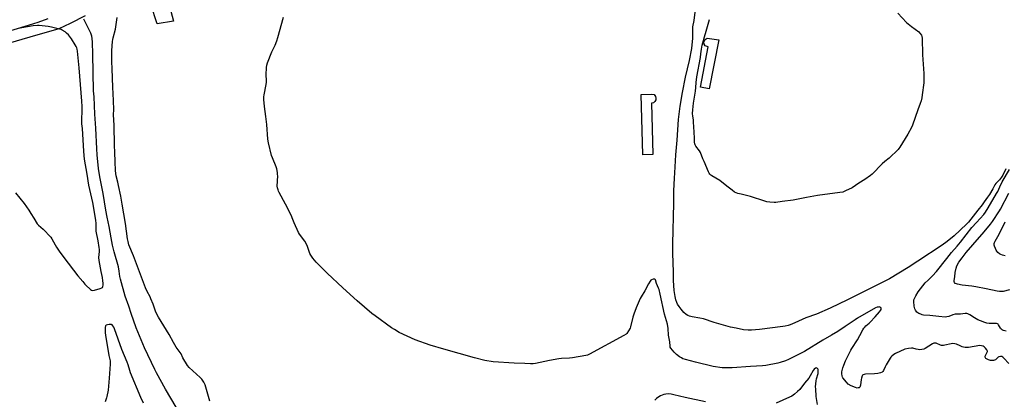
# Model space of a CAD drawing. Units: inches. Extents: x 1285765 to 1291766, y 545449 to 549450.
# Drawn here: x 1287107 to 1287789, y 547843 to 548106 of the extents above; entities that cross this region are included whole.
import ezdxf

# ---------------------------------------------------------------- set-up
doc = ezdxf.new("R2010")
doc.units = ezdxf.units.IN
doc.header["$MEASUREMENT"] = 0
for name, color, linetype in [('CULTRL-Pad', 6, 'Continuous'), ('TRANS-Non Street Sidewalk', 7, 'Continuous'), ('Undefined', 1, 'Continuous')]:
    doc.layers.add(name, color=color, linetype=linetype)

msp = doc.modelspace()

# ---------------------------------------------------------------- linework, layer by layer
at = {"layer": 'CULTRL-Pad'}
for points in [[(1287590.82, 548091.47), (1287584.28, 548057.53), (1287578.3, 548058.77), (1287583.39, 548086.73), (1287581.37, 548087.34), (1287580.69, 548088.51), (1287580.56, 548090.09), (1287581.42, 548091.84), (1287582.88, 548092.82)], [(1287545.19, 548012.08), (1287538.26, 548011.9), (1287537.2, 548053.81), (1287544.12, 548053.99), (1287546.04, 548053.65), (1287546.95, 548052.43), (1287547.31, 548051.21), (1287547.15, 548050.07), (1287546.68, 548048.94), (1287545.59, 548047.97), (1287544.28, 548047.71)]]:
    msp.add_lwpolyline(points, close=True, dxfattribs=at)
at = {"layer": 'TRANS-Non Street Sidewalk'}
for points in [[(1287209.48, 548118.38), (1287213.11, 548104.49), (1287201.98, 548102.64), (1287197.6, 548116.09)], [(1287076.85, 548090.92), (1287110.5, 548100.99), (1287119.58, 548103.89), (1287126.41, 548106.28)], [(1287151.97, 548108.21), (1287141.57, 548102.8), (1287133.74, 548099.28), (1287128.35, 548097.54), (1287117.73, 548094.64), (1287081.27, 548083.88)]]:
    msp.add_lwpolyline(points, dxfattribs=at)
at = {"layer": 'Undefined'}
for points, elevation in [([(1287789.7, 548002.17), (1287787.5, 547997.9), (1287786.62, 547996.38), (1287785.27, 547994.53), (1287782.83, 547991.95), (1287782.08, 547991.04), (1287780.65, 547988.34), (1287778.29, 547984.53), (1287777, 547982.53), (1287774.75, 547979.37), (1287773.18, 547977.24), (1287770.17, 547973.6), (1287763.79, 547965.22), (1287762.48, 547963.79), (1287753.87, 547955.79), (1287749.14, 547951.9), (1287745.61, 547949.32), (1287728.72, 547938.16), (1287721.98, 547933.94), (1287709.19, 547926.12), (1287701.23, 547922), (1287680.06, 547911.45), (1287668.06, 547905.69), (1287658.49, 547901.57), (1287651.05, 547898.96), (1287643.54, 547895.5), (1287640.3, 547894.14), (1287638.92, 547893.65), (1287636.93, 547893.19), (1287635.18, 547892.9), (1287618.99, 547890.94), (1287613.47, 547890.47), (1287611.18, 547890.51), (1287608.04, 547890.77), (1287602.78, 547891.75), (1287598.87, 547892.58), (1287595.71, 547893.4), (1287587.72, 547895.76), (1287580.19, 547898.21), (1287577.72, 547898.83), (1287572.32, 547899.8), (1287570.62, 547900.28), (1287569.53, 547900.69), (1287568.34, 547901.4), (1287566.64, 547902.8), (1287564.78, 547904.94), (1287563.43, 547906.75), (1287562.36, 547908.4), (1287561.75, 547909.63), (1287561.15, 547911.42), (1287560.56, 547913.88), (1287559.89, 547918), (1287559.42, 547924.76), (1287559.51, 547930.57), (1287558.95, 547943.77), (1287559.01, 547950.18), (1287559.63, 547978.42), (1287559.66, 547987.04), (1287560.28, 547995.81), (1287560.39, 547999.53), (1287561.06, 548011.88), (1287561.99, 548022.05), (1287563.05, 548036.35), (1287564.03, 548045.51), (1287565.72, 548055.17), (1287567.8, 548065.61), (1287570.67, 548077.31), (1287572.14, 548085.68), (1287572.89, 548092.61), (1287572.95, 548096.64), (1287572.89, 548100.58), (1287573.76, 548105.03), (1287574.93, 548114.33)], 496), ([(1287214.97, 547837.22), (1287207.69, 547849.52), (1287201.44, 547860.95), (1287200.25, 547863.29), (1287193.15, 547878.31), (1287187.38, 547891.99), (1287183.91, 547901.94), (1287182.2, 547907.19), (1287179.74, 547913.97), (1287176.48, 547925.69), (1287176.09, 547927.66), (1287175.63, 547931.45), (1287175.04, 547934.32), (1287172.06, 547944.64), (1287170.97, 547949.37), (1287170.04, 547954.33), (1287168.66, 547962.38), (1287167.27, 547968.72), (1287166.32, 547973.57), (1287164.42, 547985.05), (1287162.21, 547996.73), (1287161.37, 548002.49), (1287160.45, 548011.86), (1287160.13, 548016.01), (1287159.51, 548030.44), (1287158.8, 548040.18), (1287158.2, 548052.13), (1287157.88, 548056.28), (1287157.26, 548081.53), (1287157.21, 548090.06), (1287156.97, 548092.42), (1287156.59, 548094.11), (1287155.88, 548096.26), (1287155.36, 548097.56), (1287151.13, 548105.99)], 490), ([(1287238.48, 547841.2), (1287235.08, 547852.58), (1287234.68, 547853.63), (1287234.28, 547854.37), (1287232.81, 547856.44), (1287231.72, 547857.75), (1287224.03, 547864.7), (1287222.85, 547865.99), (1287219.78, 547871.3), (1287218.45, 547874), (1287217.81, 547874.95), (1287215.67, 547877.76), (1287215.03, 547878.73), (1287213.16, 547882), (1287210.27, 547887.51), (1287202.75, 547899.54), (1287201.93, 547901.13), (1287200.85, 547903.57), (1287199.1, 547908.45), (1287197.62, 547912.18), (1287196.99, 547913.54), (1287195.02, 547917.18), (1287193.84, 547919.76), (1287191.67, 547925.42), (1287185.54, 547942.01), (1287184.87, 547943.65), (1287182.89, 547948.01), (1287182.28, 547949.65), (1287181.73, 547951.84), (1287181.35, 547953.79), (1287179.97, 547964.46), (1287177.76, 547977.83), (1287176.74, 547983.25), (1287175.18, 547990.65), (1287174.65, 547992.94), (1287173.43, 547997.37), (1287172.97, 548000.72), (1287172.9, 548007.32), (1287172.47, 548013.54), (1287172.3, 548018.65), (1287172.17, 548032.28), (1287171.73, 548039.88), (1287171.83, 548043.04), (1287171.74, 548049.58), (1287171.19, 548058.67), (1287170.75, 548071.44), (1287170.49, 548076.5), (1287170.48, 548080.36), (1287170.59, 548084.21), (1287170.95, 548090.31), (1287171.09, 548091.74), (1287171.32, 548092.87), (1287173.14, 548099.06), (1287174.26, 548106.99)], 492), ([(1287791.73, 547867.42), (1287788.19, 547871.14), (1287787.57, 547871.7), (1287786.89, 547872.12), (1287785.89, 547872.28), (1287784.91, 547872.11), (1287784.32, 547871.71), (1287783.22, 547870.54), (1287782.57, 547869.98), (1287781.85, 547869.6), (1287781.07, 547869.43), (1287779.98, 547869.37), (1287778.94, 547869.52), (1287777.56, 547869.96), (1287776.25, 547870.57), (1287775.82, 547870.89), (1287775.47, 547871.4), (1287775.38, 547871.88), (1287775.4, 547872.4), (1287775.7, 547873.44), (1287776.8, 547875.2), (1287776.92, 547875.59), (1287776.89, 547876), (1287776.41, 547876.94), (1287775.52, 547878.09), (1287774.71, 547878.91), (1287773.99, 547879.36), (1287772.9, 547879.71), (1287771.75, 547879.8), (1287763.7, 547878.57), (1287762.56, 547878.49), (1287761.42, 547878.52), (1287760.29, 547878.66), (1287759.5, 547878.89), (1287757.95, 547879.54), (1287755.41, 547880.78), (1287754.34, 547881.07), (1287752.95, 547881.17), (1287751.84, 547881.1), (1287747.37, 547879.98), (1287746.52, 547879.83), (1287745.71, 547879.8), (1287744.99, 547879.91), (1287744.44, 547880.09), (1287741.51, 547881.41), (1287740.97, 547881.55), (1287740.45, 547881.58), (1287739.68, 547881.42), (1287738.91, 547881.05), (1287733.68, 547877.76), (1287732.9, 547877.41), (1287731.57, 547877.05), (1287730.2, 547876.89), (1287728.83, 547877.01), (1287727.46, 547877.29), (1287725.21, 547877.96), (1287724.36, 547878.06), (1287722.33, 547877.8), (1287719.74, 547877.21), (1287713.15, 547874.33), (1287711.98, 547873.55), (1287710.69, 547872.45), (1287710.12, 547871.81), (1287709.62, 547871.08), (1287706.89, 547866.45), (1287706.18, 547865.14), (1287704.94, 547862.46), (1287704.49, 547861.84), (1287703.94, 547861.39), (1287702.74, 547860.84), (1287701.09, 547860.51), (1287698.81, 547860.28), (1287692.36, 547859.95), (1287691.53, 547859.83), (1287690.82, 547859.56), (1287690.48, 547859.22), (1287690.21, 547858.8), (1287689.61, 547857.3), (1287689.39, 547856.19), (1287688.92, 547852.41), (1287688.74, 547851.58), (1287688.53, 547851.1), (1287688.03, 547850.64), (1287687.36, 547850.43), (1287686.63, 547850.39), (1287685.56, 547850.66), (1287682.58, 547851.92), (1287680.44, 547853.17), (1287679.21, 547854.4), (1287676.8, 547857.44), (1287676.51, 547857.94), (1287676.2, 547858.77), (1287675.96, 547860.21), (1287676.13, 547861.66), (1287676.75, 547864.27), (1287677.44, 547866.19), (1287678.72, 547869.14), (1287682.33, 547876.56), (1287683.07, 547877.82), (1287686.89, 547883.74), (1287688.63, 547886.76), (1287690.7, 547890.69), (1287691.42, 547891.91), (1287691.9, 547892.59), (1287692.71, 547893.45), (1287694.9, 547895.22), (1287695.79, 547896.05), (1287699.1, 547899.81), (1287702.19, 547903.06), (1287702.9, 547903.98), (1287703.26, 547904.69), (1287703.39, 547905.15), (1287703.38, 547905.57), (1287703.29, 547905.74), (1287703, 547906.05), (1287702.38, 547906.39), (1287701.9, 547906.52), (1287701.34, 547906.51), (1287700.48, 547906.32), (1287699.4, 547905.85), (1287686.94, 547898.8), (1287685.23, 547897.7), (1287678.47, 547892.97), (1287673.27, 547889.54), (1287668.87, 547886.96), (1287662.81, 547883.6), (1287650.17, 547875.79), (1287639.12, 547870.16), (1287637, 547869.23), (1287633.41, 547868.03), (1287631.73, 547867.58), (1287623.37, 547866.09), (1287621.14, 547865.8), (1287612.89, 547865.35), (1287600.08, 547864.44), (1287598.04, 547864.36), (1287593.09, 547864.4), (1287586.86, 547865.38), (1287574.84, 547868.26), (1287567.74, 547870.17), (1287566.07, 547870.72), (1287565.05, 547871.22), (1287563.58, 547872.1), (1287561.49, 547873.67), (1287560.06, 547875.12), (1287557.65, 547878.03), (1287557.26, 547878.75), (1287557.13, 547879.3), (1287556.94, 547882.37), (1287556.13, 547886.97), (1287555.84, 547891.56), (1287555.28, 547894.59), (1287553.29, 547901.59), (1287550.28, 547915.47), (1287549.51, 547918.53), (1287549.14, 547919.61), (1287547.82, 547922.76), (1287547.01, 547925.31), (1287546.64, 547925.79), (1287546.22, 547925.9), (1287545.45, 547925.8), (1287544.37, 547925.42), (1287543.89, 547925.12), (1287543.32, 547924.5), (1287542.11, 547922.46), (1287539.75, 547917.74), (1287537.02, 547913.59), (1287536.31, 547912.36), (1287533.54, 547905.94), (1287531.95, 547901.54), (1287531.38, 547899.58), (1287529.72, 547892.85), (1287529.38, 547891.77), (1287528.43, 547889.95), (1287527.28, 547888.27), (1287526.64, 547887.7), (1287525.16, 547886.81), (1287501.21, 547873.87), (1287499.86, 547873.25), (1287498.73, 547872.95), (1287489.44, 547871.24), (1287487.4, 547870.97), (1287481.82, 547870.78), (1287480.07, 547870.6), (1287473.7, 547869.48), (1287463.93, 547867.43), (1287462.19, 547867.14), (1287460.47, 547867.13), (1287456.56, 547867.32), (1287449.2, 547867.53), (1287434.54, 547868.62), (1287428.85, 547869.44), (1287421.64, 547871.31), (1287400.46, 547877.26), (1287390.98, 547880.09), (1287380.52, 547883.82), (1287369.56, 547888.89), (1287366.25, 547890.83), (1287364.25, 547892.1), (1287352.84, 547900.36), (1287350.63, 547902.07), (1287340.51, 547910.74), (1287330.45, 547919.7), (1287319.59, 547930.04), (1287311.95, 547937.52), (1287309.77, 547940.24), (1287308.25, 547942.36), (1287307.65, 547943.66), (1287306.03, 547948.32), (1287305.03, 547950.57), (1287304.14, 547952.02), (1287300.57, 547956.94), (1287299.83, 547958.19), (1287296.74, 547964.93), (1287295.44, 547968.36), (1287294.86, 547969.67), (1287290.69, 547977.8), (1287286.38, 547985.79), (1287285.88, 547986.84), (1287285.59, 547987.69), (1287285.22, 547989.13), (1287285.06, 547990.3), (1287285.37, 547997.37), (1287285.33, 547998.24), (1287285.14, 547999.65), (1287284.69, 548002.18), (1287284.34, 548003.57), (1287281.74, 548009.84), (1287281.15, 548011.5), (1287278.94, 548020.27), (1287278.62, 548022.74), (1287277.84, 548032.94), (1287277.17, 548038.57), (1287276.14, 548045.31), (1287275.85, 548050.27), (1287275.84, 548052.01), (1287276.04, 548053.47), (1287277.43, 548060.72), (1287277.66, 548062.36), (1287277.68, 548063.43), (1287277.4, 548067.41), (1287277.59, 548072.33), (1287277.78, 548074.04), (1287278.33, 548075.71), (1287281.42, 548083.34), (1287283.61, 548087.86), (1287284.79, 548090.85), (1287285.52, 548093.09), (1287289.46, 548107.16)], 494), ([(1287714.88, 548109.99), (1287720.89, 548103.51), (1287724.36, 548100.73), (1287729.41, 548097.12), (1287730.21, 548096.29), (1287731.15, 548094.84), (1287731.56, 548093.79), (1287731.69, 548092.62), (1287731.99, 548081.24), (1287732.91, 548068.31), (1287732.98, 548064.49), (1287732.87, 548061.82), (1287731.8, 548053.56), (1287731.48, 548051.51), (1287730.91, 548049.32), (1287730.29, 548047.43), (1287728.69, 548043.15), (1287725.07, 548032.49), (1287724.32, 548030.9), (1287721.83, 548026.27), (1287716.31, 548017.2), (1287715.65, 548016.23), (1287715.09, 548015.56), (1287708.79, 548009.5), (1287705.86, 548007.25), (1287704.12, 548005.74), (1287697.08, 547998.63), (1287696, 547997.63), (1287691.94, 547994.79), (1287687.75, 547992.3), (1287683.2, 547989.06), (1287678.72, 547986.9), (1287676.83, 547986.15), (1287674.77, 547985.78), (1287659.26, 547983.79), (1287651.67, 547982.35), (1287642.37, 547980.41), (1287634.74, 547979.55), (1287630.33, 547978.94), (1287629.16, 547978.85), (1287626.31, 547979.14), (1287624.04, 547979.46), (1287622.64, 547979.74), (1287612.87, 547982.97), (1287606.26, 547984.59), (1287603.95, 547985.22), (1287602.83, 547985.6), (1287601.82, 547986.17), (1287600.16, 547987.37), (1287596.43, 547990.22), (1287591.56, 547994.14), (1287586.06, 547997.39), (1287585.37, 547997.89), (1287584.77, 547998.45), (1287584.27, 547999.11), (1287583.72, 548000.15), (1287580.66, 548007.27), (1287579.88, 548009.19), (1287578.3, 548013.55), (1287577.53, 548014.77), (1287575.01, 548018.01), (1287574.6, 548018.74), (1287574.35, 548019.46), (1287574.13, 548020.73), (1287574.04, 548023.19), (1287573.73, 548027.73), (1287573.66, 548031.1), (1287573.44, 548034.82), (1287573.28, 548036.23), (1287572.78, 548038.59), (1287572.64, 548040.52), (1287572.79, 548042.97), (1287573.3, 548047.8), (1287574.78, 548056.11), (1287575.05, 548058.48), (1287575.3, 548062.12), (1287575.74, 548065.97), (1287578.11, 548079.28), (1287578.48, 548081.78), (1287578.87, 548085.2), (1287579.33, 548087.92), (1287579.71, 548089.44), (1287581.01, 548093.58), (1287582.06, 548097.61), (1287584.49, 548105.6)], 498), ([(1287103.86, 547985.65), (1287109.71, 547978.21), (1287112.94, 547973.59), (1287114.42, 547971.37), (1287116.39, 547967.94), (1287118.86, 547964.23), (1287119.82, 547963.14), (1287122.9, 547960.49), (1287128.21, 547954.89), (1287129.02, 547953.67), (1287131.29, 547949.51), (1287132.2, 547947.99), (1287133.99, 547945.3), (1287137.27, 547940.73), (1287147.02, 547928), (1287150.36, 547924.18), (1287151.88, 547922.22), (1287152.46, 547921.59), (1287155.75, 547918.68), (1287156.44, 547918.22), (1287157.18, 547917.99), (1287158.53, 547918.19), (1287162.46, 547919.3), (1287163.5, 547919.68), (1287164.09, 547920.11), (1287164.36, 547920.76), (1287164.45, 547921.54), (1287164.47, 547922.92), (1287164.36, 547924.57), (1287164.03, 547926.95), (1287163.08, 547931.21), (1287161.67, 547938.7), (1287161.59, 547940.88), (1287161.91, 547944.9), (1287161.89, 547946.34), (1287161.74, 547947.68), (1287160.97, 547952.35), (1287159.76, 547959.13), (1287159.66, 547960.52), (1287159.68, 547964.45), (1287159.49, 547966.69), (1287157.31, 547978.99), (1287155.24, 547987.97), (1287154.63, 547990.98), (1287153.34, 547998.46), (1287151.65, 548008.91), (1287151.3, 548011.48), (1287151.07, 548014.43), (1287150.14, 548030.07), (1287149.79, 548033.29), (1287149.9, 548045.38), (1287149.79, 548049.17), (1287148.77, 548060.63), (1287147.88, 548072.17), (1287146.75, 548083.83), (1287146.5, 548085.14), (1287146.25, 548085.95), (1287145.79, 548087), (1287145.22, 548088), (1287142.57, 548092.15), (1287140.38, 548094.92), (1287139.2, 548096.22), (1287138.09, 548097.08), (1287136.18, 548098.3), (1287135.43, 548098.68), (1287134.33, 548099.03), (1287128.62, 548100.29), (1287126.33, 548100.7), (1287122.34, 548101.28), (1287120.08, 548101.51), (1287118.95, 548101.55), (1287116.03, 548101.25), (1287105.69, 548099.36)], 488), ([(1287789.95, 547889.79), (1287788.07, 547890.24), (1287787.36, 547890.58), (1287786.71, 547891.03), (1287786.33, 547891.38), (1287785.89, 547891.96), (1287784.67, 547894.26), (1287784.33, 547894.61), (1287783.89, 547894.85), (1287783.08, 547895.03), (1287782.21, 547895.09), (1287778.02, 547895.14), (1287776.41, 547895.41), (1287775.08, 547895.76), (1287772.15, 547896.9), (1287770.31, 547897.71), (1287768.05, 547899), (1287764.62, 547901.2), (1287763.36, 547901.81), (1287762.57, 547902.05), (1287761.53, 547902.09), (1287758.2, 547901.59), (1287755.4, 547901.53), (1287754.55, 547901.44), (1287752.9, 547900.98), (1287750.1, 547899.86), (1287748.74, 547899.61), (1287747.64, 547899.53), (1287743.19, 547899.92), (1287737.13, 547900.63), (1287732.65, 547900.89), (1287731.82, 547901.08), (1287730.75, 547901.46), (1287729.44, 547902.01), (1287728.7, 547902.41), (1287728.05, 547902.96), (1287727.48, 547903.63), (1287726.99, 547904.37), (1287726.63, 547905.16), (1287726.25, 547907.14), (1287725.9, 547910.31), (1287726.05, 547911.39), (1287726.66, 547912.93), (1287727.33, 547914.2), (1287729, 547916.99), (1287730.47, 547919.13), (1287733.9, 547923.19), (1287735.82, 547925.17), (1287738.98, 547928.2), (1287741.61, 547931), (1287748.73, 547940.17), (1287752.11, 547944.32), (1287755.97, 547948.72), (1287758.21, 547951.43), (1287766.17, 547961.55), (1287769.24, 547965.15), (1287774.34, 547970.69), (1287775.5, 547972.13), (1287777.51, 547975.22), (1287783.25, 547985.02), (1287784.05, 547986.56), (1287785.41, 547989.66), (1287787.08, 547993.1), (1287792.17, 548001.73)], 496), ([(1287792.11, 547918.34), (1287787.85, 547917.27), (1287786.71, 547917.17), (1287785.28, 547917.25), (1287783.54, 547917.54), (1287776, 547919.18), (1287768.94, 547920.52), (1287766.18, 547920.93), (1287759.52, 547921.65), (1287756.25, 547922.22), (1287755.4, 547922.46), (1287754.68, 547922.86), (1287754.16, 547923.44), (1287753.87, 547924.13), (1287753.88, 547924.84), (1287754.43, 547927.33), (1287754.63, 547930.44), (1287755.22, 547933.3), (1287755.79, 547934.94), (1287757.2, 547937.49), (1287759.32, 547940.59), (1287762.23, 547944.22), (1287766.89, 547949.67), (1287774.6, 547958.47), (1287779.07, 547963.94), (1287780.39, 547965.72), (1287785.31, 547973.05), (1287786.01, 547974.27), (1287791.77, 547985.47)], 498), ([(1287789.1, 547942.07), (1287787.44, 547942.4), (1287786.13, 547942.84), (1287785.21, 547943.44), (1287784.18, 547944.38), (1287783.42, 547945.2), (1287782.94, 547945.89), (1287782.45, 547946.94), (1287781.83, 547948.58), (1287781.61, 547949.4), (1287781.56, 547949.94), (1287781.63, 547950.47), (1287781.88, 547951.26), (1287782.23, 547952.02), (1287784.93, 547956.98), (1287789.13, 547965.5)], 500), ([(1287192.35, 547839.91), (1287190.62, 547843.86), (1287183.43, 547861.01), (1287182.88, 547862.55), (1287181.75, 547866.42), (1287181.14, 547868.26), (1287179.23, 547872.76), (1287177.53, 547877.02), (1287172.3, 547891.43), (1287171.8, 547892.52), (1287171.2, 547893.52), (1287170.67, 547894.11), (1287170.22, 547894.33), (1287169.42, 547894.39), (1287168.55, 547894.3), (1287167.4, 547894.11), (1287166.63, 547893.87), (1287166.25, 547893.59), (1287166.13, 547893.41), (1287165.92, 547892.42), (1287165.9, 547888.68), (1287166.02, 547886.94), (1287168.46, 547872.91), (1287169.3, 547869.13), (1287169.41, 547868.14), (1287169.41, 547867), (1287168.67, 547857.28), (1287167.91, 547848.92), (1287167.09, 547844.42), (1287166.85, 547843.59), (1287165.86, 547840.94)], 488), ([(1287659.19, 547838.92), (1287658.4, 547844.62), (1287657.98, 547849.82), (1287657.94, 547851.27), (1287658.3, 547855.37), (1287658.61, 547856.81), (1287659.61, 547860.54), (1287659.75, 547861.42), (1287659.78, 547862.32), (1287659.71, 547863.17), (1287659.56, 547863.66), (1287659.29, 547864.01), (1287658.69, 547864.26), (1287658.24, 547864.27), (1287657.75, 547864.1), (1287656.86, 547863.42), (1287656.18, 547862.45), (1287654.17, 547858.73), (1287653.21, 547857.29), (1287650.19, 547853.77), (1287646.9, 547849.31), (1287645.4, 547847.88), (1287643.37, 547846.14), (1287641.4, 547844.84), (1287639.84, 547844.03), (1287630.5, 547840)], 492), ([(1287581.59, 547840.81), (1287567.58, 547843.75), (1287559.75, 547845.69), (1287557.77, 547846.06), (1287556.08, 547846.28), (1287554.13, 547846.22), (1287552.77, 547845.96), (1287550.45, 547845.02), (1287549.22, 547844.34), (1287547.61, 547843.04), (1287546.56, 547842.01)], 492)]:
    msp.add_lwpolyline(points, dxfattribs=dict(at, elevation=elevation))

doc.saveas('drawing.dxf')
